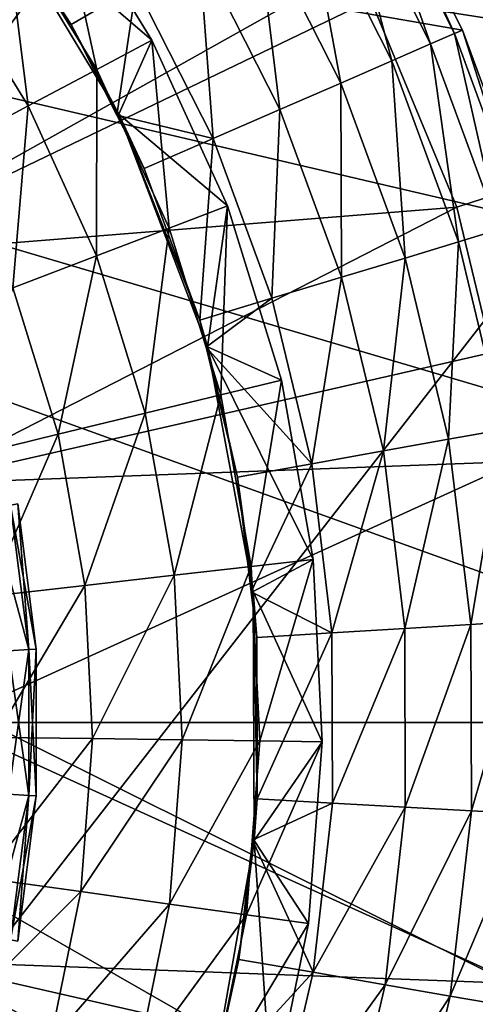
# Model space of a CAD drawing. Extents: x -100 to 100, y -100 to 100.
# Drawn here: x 18 to 25, y -4 to 11 of the extents above; entities that cross this region are included whole.
import ezdxf

# ---------------------------------------------------------------- set-up
doc = ezdxf.new("R2010")
doc.units = 0
doc.header["$MEASUREMENT"] = 0
for name, color, linetype in [('L1', 7, 'Continuous'), ('L2', 7, 'Continuous'), ('L4', 7, 'Continuous')]:
    doc.layers.add(name, color=color, linetype=linetype)

msp = doc.modelspace()

# ---------------------------------------------------------------- linework, layer by layer
at = {"layer": 'L1', "color": 7}
for points in [[(47.0236, 86.89201, 6), (-72.68953, -66.91542, 6), (16.26195, 97.4525, 6)], [(47.0236, 86.89201, 6), (-60.68422, -77.96708, 6), (-72.68953, -66.91542, 6)], [(-47.0236, -86.89201, 6), (-60.68422, -77.96708, 6), (47.0236, 86.89201, 6)], [(47.0236, 86.89201, 6), (60.68422, 77.96708, 6), (-47.0236, -86.89201, 6)], [(-47.0236, -86.89201, 6), (60.68422, 77.96708, 6), (72.68953, 66.91542, 6)], [(82.71205, 54.03848, 6), (-47.0236, -86.89201, 6), (72.68953, 66.91542, 6)], [(90.47841, 39.68751, 6), (-47.0236, -86.89201, 6), (82.71205, 54.03848, 6)], [(90.47841, 39.68751, 6), (98.46254, 8.158839, 6), (-47.0236, -86.89201, 6)], [(18.68323, 18.68323, 60.82239), (10.59933, 13.29114, 61), (13.29114, 10.59933, 61)], [(18.68323, 18.68323, 60.82239), (13.29114, 10.59933, 61), (20.60706, 16.43072, 60.82239)], [(20.60706, 16.43072, 60.82239), (13.29114, 10.59933, 61), (21.37591, 15.53051, 60.82239)], [(21.37591, 15.53051, 60.82239), (13.29114, 10.59933, 61), (15.31647, 7.376024, 61)], [(21.37591, 15.53051, 60.82239), (15.31647, 7.376024, 61), (23.54225, 11.99537, 60.82239)], [(31.51591, 10.24014, 59.99641), (29.52599, 15.04424, 59.99641), (23.76862, 11.44885, 60.82239)], [(15.31647, 7.376024, 61), (23.76862, 11.44885, 60.82239), (23.54225, 11.99537, 60.82239)], [(15.31647, 7.376024, 61), (25.12889, 8.164872, 60.82239), (23.76862, 11.44885, 60.82239)], [(23.76862, 11.44885, 60.82239), (25.12889, 8.164872, 60.82239), (31.51591, 10.24014, 59.99641)], [(25.68204, 5.86084, 60.82239), (31.51591, 10.24014, 59.99641), (25.12889, 8.164872, 60.82239)], [(98.46254, 8.158839, 6), (98.46254, -8.158839, 6), (-47.0236, -86.89201, 6)], [(16.57377, 3.782856, 61), (25.12889, 8.164872, 60.82239), (15.31647, 7.376024, 61)], [(16.57377, 3.782856, 61), (25.68204, 5.86084, 60.82239), (25.12889, 8.164872, 60.82239)], [(16.57377, 3.782856, 61), (26.09678, 4.133324, 60.82239), (25.68204, 5.86084, 60.82239)], [(17, 0, 61), (26.09678, 4.133324, 60.82239), (16.57377, 3.782856, 61)], [(17, 0, 61), (26.42208, 0, 60.82239), (26.09678, 4.133324, 60.82239)], [(16.57377, -3.782856, 61), (26.09678, -4.133324, 60.82239), (17, 0, 61)], [(17, 0, 61), (26.09678, -4.133324, 60.82239), (26.42208, 0, 60.82239)], [(15.31647, -7.376024, 61), (25.12889, -8.164872, 60.82239), (16.57377, -3.782856, 61)], [(16.57377, -3.782856, 61), (25.12889, -8.164872, 60.82239), (25.68204, -5.86084, 60.82239)], [(16.57377, -3.782856, 61), (25.68204, -5.86084, 60.82239), (26.09678, -4.133324, 60.82239)]]:
    msp.add_3dface(points, dxfattribs=at)
at = {"layer": 'L2', "color": 7}
for points in [[(17.74076, 3.38423, 63.56066), (18.34954, 1.154455, 63.07402), (18.06016, 3.445159, 63.07402)], [(18.34954, 1.154455, 61.92597), (18.02502, 1.134038, 61.43934), (18.06016, 3.445159, 61.92597)], [(18.06016, 3.445159, 63.07402), (18.46349, 1.161625, 62.5), (18.17231, 3.466554, 62.5)], [(18.17231, 3.466554, 62.5), (18.34954, 1.154455, 61.92597), (18.06016, 3.445159, 61.92597)], [(18.34954, 1.154455, 63.07402), (18.46349, 1.161625, 62.5), (18.06016, 3.445159, 63.07402)], [(18.46349, 1.161625, 62.5), (18.34954, 1.154455, 61.92597), (18.17231, 3.466554, 62.5)], [(18.02502, 1.134038, 63.56066), (18.34954, 1.154455, 63.07402), (17.74076, 3.38423, 63.56066)], [(18.02502, 1.134038, 63.56066), (18.34954, -1.154455, 63.07402), (18.34954, 1.154455, 63.07402)], [(18.34954, -1.154455, 61.92597), (18.02502, -1.134038, 61.43934), (18.34954, 1.154455, 61.92597)], [(18.34954, 1.154455, 61.92597), (18.02502, -1.134038, 61.43934), (18.02502, 1.134038, 61.43934)], [(18.02502, -1.134038, 63.56066), (18.34954, -1.154455, 63.07402), (18.02502, 1.134038, 63.56066)], [(18.34954, 1.154455, 63.07402), (18.46349, -1.161625, 62.5), (18.46349, 1.161625, 62.5)], [(18.46349, -1.161625, 62.5), (18.34954, -1.154455, 61.92597), (18.46349, 1.161625, 62.5)], [(18.46349, 1.161625, 62.5), (18.34954, -1.154455, 61.92597), (18.34954, 1.154455, 61.92597)], [(18.34954, -1.154455, 63.07402), (18.46349, -1.161625, 62.5), (18.34954, 1.154455, 63.07402)], [(18.34954, -1.154455, 61.92597), (17.74076, -3.38423, 61.43934), (18.02502, -1.134038, 61.43934)], [(18.06016, -3.445159, 61.92597), (17.74076, -3.38423, 61.43934), (18.34954, -1.154455, 61.92597)], [(18.02502, -1.134038, 63.56066), (18.06016, -3.445159, 63.07402), (18.34954, -1.154455, 63.07402)], [(18.06016, -3.445159, 63.07402), (18.17231, -3.466554, 62.5), (18.34954, -1.154455, 63.07402)], [(18.46349, -1.161625, 62.5), (18.06016, -3.445159, 61.92597), (18.34954, -1.154455, 61.92597)], [(18.17231, -3.466554, 62.5), (18.06016, -3.445159, 61.92597), (18.46349, -1.161625, 62.5)], [(18.34954, -1.154455, 63.07402), (18.17231, -3.466554, 62.5), (18.46349, -1.161625, 62.5)]]:
    msp.add_3dface(points, dxfattribs=at)
at = {"layer": 'L4', "color": 7}
for points in [[(-22.10865, 16.35414, 193), (20.06056, -18.81021, 193), (-20.06056, 18.81021, 193)], [(27.44844, 1.683169, 193), (27.06744, 4.858357, 193), (-20.06056, 18.81021, 193)], [(-20.06056, 18.81021, 193), (27.06744, 4.858357, 193), (26.3204, 7.967846, 193)], [(22.10865, -16.35414, 193), (25.28423, -10.8147, 193), (-20.06056, 18.81021, 193)], [(22.10865, -16.35414, 193), (-20.06056, 18.81021, 193), (20.06056, -18.81021, 193)], [(27.09673, -4.692248, 193), (27.44844, 1.683169, 193), (-20.06056, 18.81021, 193)], [(27.09673, -4.692248, 193), (-20.06056, 18.81021, 193), (26.36877, -7.806258, 193)], [(26.36877, -7.806258, 193), (-20.06056, 18.81021, 193), (25.28423, -10.8147, 193)], [(23.77342, 13.82297, 193), (-20.06056, 18.81021, 193), (25.21742, 10.96958, 193)], [(25.21742, 10.96958, 193), (-20.06056, 18.81021, 193), (26.3204, 7.967846, 193)], [(-23.85776, 13.6769, 193), (20.06056, -18.81021, 193), (-22.10865, 16.35414, 193)], [(23.29724, 13.5461, 190.6934), (23.65526, 13.75427, 191.8136), (24.71231, 10.74986, 190.6934)], [(23.65526, 13.75427, 191.8136), (23.77342, 13.82297, 193), (25.09208, 10.91506, 191.8136)], [(24.71231, 10.74986, 190.6934), (23.65526, 13.75427, 191.8136), (25.09208, 10.91506, 191.8136)], [(25.09208, 10.91506, 191.8136), (23.77342, 13.82297, 193), (25.21742, 10.96958, 193)], [(-23.85776, 13.6769, 193), (15.18189, -22.92946, 193), (20.06056, -18.81021, 193)], [(22.71978, 13.21034, 189.7034), (23.29724, 13.5461, 190.6934), (24.09979, 10.48341, 189.7034)], [(24.09979, 10.48341, 189.7034), (23.29724, 13.5461, 190.6934), (24.71231, 10.74986, 190.6934)], [(17.73702, 13.0153, 186.8), (20.2998, 10.81286, 186.8), (18.78452, 13.27184, 186.8)], [(17.97601, 12.7006, 185.5099), (18.78452, 13.27184, 186.8), (19.42607, 10.34747, 185.5099)], [(19.42607, 10.34747, 185.5099), (18.78452, 13.27184, 186.8), (20.2998, 10.81286, 186.8)], [(21.95584, 12.76615, 188.9), (22.71978, 13.21034, 189.7034), (23.28944, 10.13091, 188.9)], [(23.28944, 10.13091, 188.9), (22.71978, 13.21034, 189.7034), (24.09979, 10.48341, 189.7034)], [(19.01873, 11.05838, 188), (17.73702, 13.0153, 186.8), (17.7273, 13.00886, 188)], [(20.05098, 11.65857, 188.0233), (19.01873, 11.05838, 188), (17.7273, 13.00886, 188)], [(19.77595, 9.63907, 186.8), (20.2998, 10.81286, 186.8), (17.73702, 13.0153, 186.8)], [(19.01873, 11.05838, 188), (19.77595, 9.63907, 186.8), (17.73702, 13.0153, 186.8)], [(16.97115, 11.99064, 184.4467), (17.97601, 12.7006, 185.5099), (18.34015, 9.76904, 184.4467)], [(18.34015, 9.76904, 184.4467), (17.97601, 12.7006, 185.5099), (19.42607, 10.34747, 185.5099)], [(21.04899, 12.23886, 188.3292), (21.95584, 12.76615, 188.9), (22.32751, 9.71247, 188.3292)], [(22.32751, 9.71247, 188.3292), (21.95584, 12.76615, 188.9), (23.28944, 10.13091, 188.9)], [(20.05098, 11.65857, 188.0233), (21.04899, 12.23886, 188.3292), (21.26888, 9.251965, 188.0233)], [(21.26888, 9.251965, 188.0233), (21.04899, 12.23886, 188.3292), (22.32751, 9.71247, 188.3292)], [(17.08691, 9.101489, 183.6542), (16.97115, 11.99064, 184.4467), (18.34015, 9.76904, 184.4467)], [(19.74494, 9.623375, 188), (19.01873, 11.05838, 188), (20.05098, 11.65857, 188.0233)], [(21.26888, 9.251965, 188.0233), (19.74494, 9.623375, 188), (20.05098, 11.65857, 188.0233)], [(19.74494, 9.623375, 188), (19.77595, 9.63907, 186.8), (19.01873, 11.05838, 188)], [(25.09208, 10.91506, 191.8136), (25.21742, 10.96958, 193), (26.18958, 7.928243, 191.8136)], [(26.18958, 7.928243, 191.8136), (25.21742, 10.96958, 193), (26.3204, 7.967846, 193)], [(19.42607, 10.34747, 185.5099), (20.2998, 10.81286, 186.8), (20.56977, 7.831139, 185.5099)], [(19.77595, 9.63907, 186.8), (21.49494, 8.183362, 186.8), (20.2998, 10.81286, 186.8)], [(20.56977, 7.831139, 185.5099), (20.2998, 10.81286, 186.8), (21.49494, 8.183362, 186.8)], [(24.71231, 10.74986, 190.6934), (25.09208, 10.91506, 191.8136), (25.7932, 7.808249, 190.6934)], [(25.7932, 7.808249, 190.6934), (25.09208, 10.91506, 191.8136), (26.18958, 7.928243, 191.8136)], [(24.09979, 10.48341, 189.7034), (24.71231, 10.74986, 190.6934), (25.15388, 7.614712, 189.7034)], [(25.15388, 7.614712, 189.7034), (24.71231, 10.74986, 190.6934), (25.7932, 7.808249, 190.6934)], [(23.28944, 10.13091, 188.9), (24.09979, 10.48341, 189.7034), (24.30809, 7.358669, 188.9)], [(24.30809, 7.358669, 188.9), (24.09979, 10.48341, 189.7034), (25.15388, 7.614712, 189.7034)], [(18.34015, 9.76904, 184.4467), (19.42607, 10.34747, 185.5099), (19.41992, 7.393378, 184.4467)], [(19.41992, 7.393378, 184.4467), (19.42607, 10.34747, 185.5099), (20.56977, 7.831139, 185.5099)], [(22.32751, 9.71247, 188.3292), (23.28944, 10.13091, 188.9), (23.30409, 7.054732, 188.3292)], [(23.30409, 7.054732, 188.3292), (23.28944, 10.13091, 188.9), (24.30809, 7.358669, 188.9)], [(17.08691, 9.101489, 183.6542), (18.34015, 9.76904, 184.4467), (18.09289, 6.888164, 183.6542)], [(18.09289, 6.888164, 183.6542), (18.34015, 9.76904, 184.4467), (19.41992, 7.393378, 184.4467)], [(21.26888, 9.251965, 188.0233), (22.32751, 9.71247, 188.3292), (22.19915, 6.72024, 188.0233)], [(22.19915, 6.72024, 188.0233), (22.32751, 9.71247, 188.3292), (23.30409, 7.054732, 188.3292)], [(19.74494, 9.623375, 188), (20.17394, 8.775664, 188), (19.77595, 9.63907, 186.8)], [(21.26888, 9.251965, 188.0233), (20.17394, 8.775664, 188), (19.74494, 9.623375, 188)], [(21.17927, 5.953034, 186.8), (21.49494, 8.183362, 186.8), (19.77595, 9.63907, 186.8)], [(19.77595, 9.63907, 186.8), (20.17394, 8.775664, 188), (21.05632, 6.374277, 188)], [(19.77595, 9.63907, 186.8), (21.05632, 6.374277, 188), (21.17927, 5.953034, 186.8)], [(21.05632, 6.374277, 188), (20.17394, 8.775664, 188), (21.26888, 9.251965, 188.0233)], [(22.19915, 6.72024, 188.0233), (21.05632, 6.374277, 188), (21.26888, 9.251965, 188.0233)], [(20.56977, 7.831139, 185.5099), (21.49494, 8.183362, 186.8), (21.38908, 5.191313, 185.5099)], [(21.17927, 5.953034, 186.8), (22.3511, 5.424802, 186.8), (21.49494, 8.183362, 186.8)], [(21.38908, 5.191313, 185.5099), (21.49494, 8.183362, 186.8), (22.3511, 5.424802, 186.8)], [(19.41992, 7.393378, 184.4467), (20.56977, 7.831139, 185.5099), (20.19342, 4.901117, 184.4467)], [(20.19342, 4.901117, 184.4467), (20.56977, 7.831139, 185.5099), (21.38908, 5.191313, 185.5099)], [(25.15388, 7.614712, 189.7034), (25.7932, 7.808249, 190.6934), (25.86781, 4.643035, 189.7034)], [(24.30809, 7.358669, 188.9), (25.15388, 7.614712, 189.7034), (24.99802, 4.486915, 188.9)], [(24.99802, 4.486915, 188.9), (25.15388, 7.614712, 189.7034), (25.86781, 4.643035, 189.7034)], [(18.09289, 6.888164, 183.6542), (19.41992, 7.393378, 184.4467), (18.81354, 4.566208, 183.6542)], [(18.81354, 4.566208, 183.6542), (19.41992, 7.393378, 184.4467), (20.19342, 4.901117, 184.4467)], [(23.30409, 7.054732, 188.3292), (24.30809, 7.358669, 188.9), (23.96552, 4.301592, 188.3292)], [(23.96552, 4.301592, 188.3292), (24.30809, 7.358669, 188.9), (24.99802, 4.486915, 188.9)], [(22.19915, 6.72024, 188.0233), (23.30409, 7.054732, 188.3292), (22.82922, 4.097637, 188.0233)], [(22.82922, 4.097637, 188.0233), (23.30409, 7.054732, 188.3292), (23.96552, 4.301592, 188.3292)], [(17.30643, 4.200419, 183.1653), (18.09289, 6.888164, 183.6542), (18.81354, 4.566208, 183.6542)], [(22.19915, 6.72024, 188.0233), (21.15871, 5.948093, 188), (21.05632, 6.374277, 188)], [(22.82922, 4.097637, 188.0233), (21.15871, 5.948093, 188), (22.19915, 6.72024, 188.0233)], [(21.17927, 5.953034, 186.8), (21.05632, 6.374277, 188), (21.15871, 5.948093, 188)], [(21.17927, 5.953034, 186.8), (21.15871, 5.948093, 188), (21.65395, 3.886686, 188)], [(22.82922, 4.097637, 188.0233), (21.65395, 3.886686, 188), (21.15871, 5.948093, 188)], [(21.90186, 2.075662, 186.8), (22.85476, 2.580691, 186.8), (21.17927, 5.953034, 186.8)], [(21.17927, 5.953034, 186.8), (22.85476, 2.580691, 186.8), (22.3511, 5.424802, 186.8)], [(21.17927, 5.953034, 186.8), (21.65395, 3.886686, 188), (21.90186, 2.075662, 186.8)], [(21.38908, 5.191313, 185.5099), (22.3511, 5.424802, 186.8), (21.87106, 2.469615, 185.5099)], [(21.87106, 2.469615, 185.5099), (22.3511, 5.424802, 186.8), (22.85476, 2.580691, 186.8)], [(20.19342, 4.901117, 184.4467), (21.38908, 5.191313, 185.5099), (20.64846, 2.331564, 184.4467)], [(20.64846, 2.331564, 184.4467), (21.38908, 5.191313, 185.5099), (21.87106, 2.469615, 185.5099)], [(18.81354, 4.566208, 183.6542), (20.19342, 4.901117, 184.4467), (19.23749, 2.172239, 183.6542)], [(19.23749, 2.172239, 183.6542), (20.19342, 4.901117, 184.4467), (20.64846, 2.331564, 184.4467)], [(17.30643, 4.200419, 183.1653), (18.81354, 4.566208, 183.6542), (17.69642, 1.998227, 183.1653)], [(17.69642, 1.998227, 183.1653), (18.81354, 4.566208, 183.6542), (19.23749, 2.172239, 183.6542)], [(24.99802, 4.486915, 188.9), (25.86781, 4.643035, 189.7034), (25.34989, 1.554483, 188.9)], [(25.34989, 1.554483, 188.9), (25.86781, 4.643035, 189.7034), (26.23193, 1.608572, 189.7034)], [(23.96552, 4.301592, 188.3292), (24.99802, 4.486915, 188.9), (24.30286, 1.490278, 188.3292)], [(24.30286, 1.490278, 188.3292), (24.99802, 4.486915, 188.9), (25.34989, 1.554483, 188.9)], [(22.82922, 4.097637, 188.0233), (23.96552, 4.301592, 188.3292), (23.15057, 1.419619, 188.0233)], [(23.15057, 1.419619, 188.0233), (23.96552, 4.301592, 188.3292), (24.30286, 1.490278, 188.3292)], [(21.8717, 2.072042, 188), (21.65395, 3.886686, 188), (22.82922, 4.097637, 188.0233)], [(23.15057, 1.419619, 188.0233), (21.8717, 2.072042, 188), (22.82922, 4.097637, 188.0233)], [(21.90186, 2.075662, 186.8), (21.65395, 3.886686, 188), (21.8717, 2.072042, 188)], [(21.87106, 2.469615, 185.5099), (22.85476, 2.580691, 186.8), (22.00813, -0.291029, 185.5099)], [(21.90186, 2.075662, 186.8), (22.99799, -0.304119, 186.8), (22.85476, 2.580691, 186.8)], [(22.00813, -0.291029, 185.5099), (22.85476, 2.580691, 186.8), (22.99799, -0.304119, 186.8)], [(20.64846, 2.331564, 184.4467), (21.87106, 2.469615, 185.5099), (20.77787, -0.274761, 184.4467)], [(20.77787, -0.274761, 184.4467), (21.87106, 2.469615, 185.5099), (22.00813, -0.291029, 185.5099)], [(19.23749, 2.172239, 183.6542), (20.64846, 2.331564, 184.4467), (19.35805, -0.255985, 183.6542)], [(19.35805, -0.255985, 183.6542), (20.64846, 2.331564, 184.4467), (20.77787, -0.274761, 184.4467)], [(17.69642, 1.998227, 183.1653), (19.23749, 2.172239, 183.6542), (17.80732, -0.23548, 183.1653)], [(17.80732, -0.23548, 183.1653), (19.23749, 2.172239, 183.6542), (19.35805, -0.255985, 183.6542)], [(21.90186, 2.075662, 186.8), (21.8717, 2.072042, 188), (21.95875, 1.346535, 188)], [(23.15057, 1.419619, 188.0233), (21.95875, 1.346535, 188), (21.8717, 2.072042, 188)], [(21.92052, -1.868424, 186.8), (22.99799, -0.304119, 186.8), (21.90186, 2.075662, 186.8)], [(21.9666, -1.211826, 188), (21.92052, -1.868424, 186.8), (21.90186, 2.075662, 186.8)], [(21.9666, -1.211826, 188), (21.90186, 2.075662, 186.8), (21.95875, 1.346535, 188)], [(25.34989, 1.554483, 188.9), (26.23193, 1.608572, 189.7034), (25.35895, -1.39897, 188.9)], [(25.35895, -1.39897, 188.9), (26.23193, 1.608572, 189.7034), (26.2413, -1.447646, 189.7034)], [(21.9666, -1.211826, 188), (21.95875, 1.346535, 188), (23.15057, 1.419619, 188.0233)], [(23.15884, -1.277597, 188.0233), (21.9666, -1.211826, 188), (23.15057, 1.419619, 188.0233)], [(23.15057, 1.419619, 188.0233), (24.30286, 1.490278, 188.3292), (23.15884, -1.277597, 188.0233)], [(23.15884, -1.277597, 188.0233), (24.30286, 1.490278, 188.3292), (24.31154, -1.341188, 188.3292)], [(24.30286, 1.490278, 188.3292), (25.34989, 1.554483, 188.9), (24.31154, -1.341188, 188.3292)], [(24.31154, -1.341188, 188.3292), (25.34989, 1.554483, 188.9), (25.35895, -1.39897, 188.9)], [(17.80732, -0.23548, 183.1653), (19.35805, -0.255985, 183.6542), (17.63739, -2.465471, 183.1653)], [(17.63739, -2.465471, 183.1653), (19.35805, -0.255985, 183.6542), (19.17332, -2.680174, 183.6542)], [(19.35805, -0.255985, 183.6542), (20.77787, -0.274761, 184.4467), (19.17332, -2.680174, 183.6542)], [(19.17332, -2.680174, 183.6542), (20.77787, -0.274761, 184.4467), (20.57959, -2.876751, 184.4467)], [(20.77787, -0.274761, 184.4467), (22.00813, -0.291029, 185.5099), (20.57959, -2.876751, 184.4467)], [(20.57959, -2.876751, 184.4467), (22.00813, -0.291029, 185.5099), (21.79811, -3.047084, 185.5099)], [(22.00813, -0.291029, 185.5099), (22.99799, -0.304119, 186.8), (21.79811, -3.047084, 185.5099)], [(21.79811, -3.047084, 185.5099), (22.99799, -0.304119, 186.8), (22.77853, -3.184133, 186.8)], [(21.92052, -1.868424, 186.8), (22.77853, -3.184133, 186.8), (22.99799, -0.304119, 186.8)], [(21.89226, -1.865209, 188), (21.92052, -1.868424, 186.8), (21.9666, -1.211826, 188)], [(23.15884, -1.277597, 188.0233), (21.89226, -1.865209, 188), (21.9666, -1.211826, 188)], [(22.85393, -3.957535, 188.0233), (21.89226, -1.865209, 188), (23.15884, -1.277597, 188.0233)], [(23.15884, -1.277597, 188.0233), (24.31154, -1.341188, 188.3292), (22.85393, -3.957535, 188.0233)], [(22.85393, -3.957535, 188.0233), (24.31154, -1.341188, 188.3292), (23.99145, -4.154517, 188.3292)], [(24.31154, -1.341188, 188.3292), (25.35895, -1.39897, 188.9), (23.99145, -4.154517, 188.3292)], [(23.99145, -4.154517, 188.3292), (25.35895, -1.39897, 188.9), (25.02507, -4.333505, 188.9)], [(25.35895, -1.39897, 188.9), (26.2413, -1.447646, 189.7034), (25.02507, -4.333505, 188.9)], [(25.02507, -4.333505, 188.9), (26.2413, -1.447646, 189.7034), (25.89581, -4.484288, 189.7034)], [(21.23462, -5.752457, 186.8), (22.19983, -6.013932, 186.8), (21.92052, -1.868424, 186.8)], [(21.67738, -3.753797, 188), (21.23462, -5.752457, 186.8), (21.92052, -1.868424, 186.8)], [(21.67738, -3.753797, 188), (21.92052, -1.868424, 186.8), (21.89226, -1.865209, 188)], [(22.85393, -3.957535, 188.0233), (21.67738, -3.753797, 188), (21.89226, -1.865209, 188)], [(21.92052, -1.868424, 186.8), (22.19983, -6.013932, 186.8), (22.77853, -3.184133, 186.8)], [(17.63739, -2.465471, 183.1653), (19.17332, -2.680174, 183.6542), (17.18931, -4.656582, 183.1653)], [(17.18931, -4.656582, 183.1653), (19.17332, -2.680174, 183.6542), (18.68622, -5.062094, 183.6542)], [(19.17332, -2.680174, 183.6542), (20.57959, -2.876751, 184.4467), (18.68622, -5.062094, 183.6542)], [(18.68622, -5.062094, 183.6542), (20.57959, -2.876751, 184.4467), (20.05676, -5.433375, 184.4467)], [(20.57959, -2.876751, 184.4467), (21.79811, -3.047084, 185.5099), (20.05676, -5.433375, 184.4467)], [(20.05676, -5.433375, 184.4467), (21.79811, -3.047084, 185.5099), (21.24432, -5.755085, 185.5099)], [(21.79811, -3.047084, 185.5099), (22.77853, -3.184133, 186.8), (21.24432, -5.755085, 185.5099)], [(21.24432, -5.755085, 185.5099), (22.77853, -3.184133, 186.8), (22.19983, -6.013932, 186.8)], [(21.21143, -5.747035, 188), (21.23462, -5.752457, 186.8), (21.67738, -3.753797, 188)], [(21.21143, -5.747035, 188), (21.67738, -3.753797, 188), (22.85393, -3.957535, 188.0233)], [(22.23995, -6.583955, 188.0233), (21.21143, -5.747035, 188), (22.85393, -3.957535, 188.0233)], [(22.85393, -3.957535, 188.0233), (23.99145, -4.154517, 188.3292), (22.23995, -6.583955, 188.0233)], [(22.23995, -6.583955, 188.0233), (23.99145, -4.154517, 188.3292), (23.34692, -6.911663, 188.3292)], [(23.99145, -4.154517, 188.3292), (25.02507, -4.333505, 188.9), (23.34692, -6.911663, 188.3292)], [(23.34692, -6.911663, 188.3292), (25.02507, -4.333505, 188.9), (24.35277, -7.209437, 188.9)], [(25.02507, -4.333505, 188.9), (25.89581, -4.484288, 189.7034), (24.35277, -7.209437, 188.9)]]:
    msp.add_3dface(points, dxfattribs=at)

doc.saveas('drawing.dxf')
